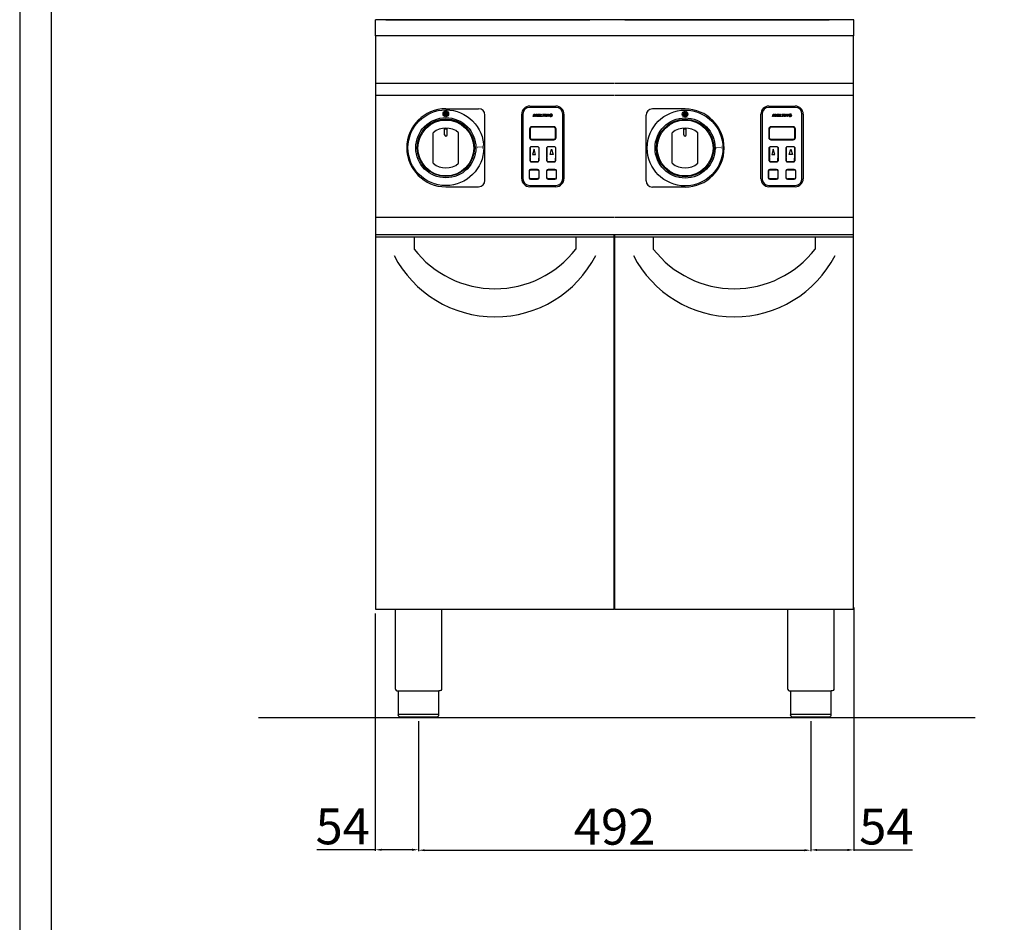
# Model space of a CAD drawing. Units: millimetres. Extents: x -55778 to -53006, y -22696 to -18776.
# Drawn here: x -55778 to -54543, y -20558 to -19426 of the extents above; entities that cross this region are included whole.
import ezdxf

# ---------------------------------------------------------------- set-up
doc = ezdxf.new("R2010")
doc.units = ezdxf.units.MM
doc.layers.add('QUOTE', color=3, linetype='Continuous')
doc.styles.get("Standard").update_dxf_attribs({"font": 'arial.ttf', "height": 45})
doc.dimstyles.new('ISO-25', dxfattribs={"dimtxt": 45, "dimasz": 8, "dimexe": 1.25, "dimexo": 5, "dimtad": 1, "dimtxsty": 'Standard', "dimcen": 2.5, "dimadec": 0, "dimazin": 0, "dimtfac": 1, "dimtmove": 0, "dimatfit": 3, "dimfxl": 1, "dimarcsym": 0})

# ---------------------------------------------------------------- blocks, each defined once
blk = doc.blocks.new('*D652')
at = {"color": 0, "lineweight": -2}
for p, q in [((-55332.2, -20170.7), (-55332.2, -20468.2)), ((-55278.1, -20305.7), (-55278.1, -20468.2)), ((-55332.2, -20466.9), (-55405.7, -20466.9)), ((-55286.1, -20466.9), (-55324.2, -20466.9))]:
    blk.add_line(p, q, dxfattribs=at)
at = {"color": 0}
for points in [[(-55324.2, -20465.6), (-55324.2, -20468.3), (-55332.2, -20466.9)], [(-55286.1, -20465.6), (-55286.1, -20468.3), (-55278.1, -20466.9)]]:
    blk.add_solid(points, dxfattribs=at)
at = {"layer": 'Defpoints', "color": 0}
for p in [(-55332.2, -20165.7), (-55278.1, -20300.7), (-55278.1, -20466.9)]:
    blk.add_point(p, dxfattribs=at)
at = {"color": 0, "insert": (-55373, -20443.4), "char_height": 45, "attachment_point": 5}
blk.add_mtext('54', dxfattribs=at)
blk = doc.blocks.new('*D653')
at = {"color": 0, "lineweight": -2}
for p, q in [((-55278.1, -20306.4), (-55278.1, -20468.8)), ((-54786.1, -20305.7), (-54786.1, -20468.8)), ((-55270.1, -20467.5), (-54794.1, -20467.5))]:
    blk.add_line(p, q, dxfattribs=at)
at = {"color": 0}
for points in [[(-55270.1, -20466.2), (-55270.1, -20468.8), (-55278.1, -20467.5)], [(-54794.1, -20466.2), (-54794.1, -20468.8), (-54786.1, -20467.5)]]:
    blk.add_solid(points, dxfattribs=at)
at = {"layer": 'Defpoints', "color": 0}
for p in [(-55278.1, -20301.4), (-54786.1, -20300.7), (-54786.1, -20467.5)]:
    blk.add_point(p, dxfattribs=at)
at = {"color": 0, "insert": (-55032.1, -20443.9), "char_height": 45, "attachment_point": 5}
blk.add_mtext('492', dxfattribs=at)
blk = doc.blocks.new('*D643')
at = {"color": 0, "lineweight": -2}
for p, q in [((-54732.1, -20162.9), (-54732.1, -20468.4)), ((-54786.1, -20306.4), (-54786.1, -20468.4)), ((-54778.1, -20467.1), (-54740.1, -20467.1)), ((-54732.1, -20467.1), (-54658.5, -20467.1))]:
    blk.add_line(p, q, dxfattribs=at)
at = {"color": 0}
for points in [[(-54778.1, -20465.8), (-54778.1, -20468.5), (-54786.1, -20467.1)], [(-54740.1, -20465.8), (-54740.1, -20468.5), (-54732.1, -20467.1)]]:
    blk.add_solid(points, dxfattribs=at)
at = {"layer": 'Defpoints', "color": 0}
for p in [(-54732.1, -20157.9), (-54786.1, -20301.4), (-54732.1, -20467.1)]:
    blk.add_point(p, dxfattribs=at)
at = {"color": 0, "insert": (-54691.3, -20443.6), "char_height": 45, "attachment_point": 5}
blk.add_mtext('54', dxfattribs=at)
blk = doc.blocks.new('A$C25F3132A')
at = {"layer": 'QUOTE', "color": 7}
for p, q in [((-16.5, 41.5), (16.5, 41.5)), ((16.5, 40), (-16.5, 40)), ((-26.5, -49.5), (-26.5, 31.5)), ((-25, 31.5), (-25, -49.5)), ((-12, 28.5), (-11.3, 31.5)), ((-11.3, 28.5), (-12, 28.5)), ((-11.3, 31.5), (-10.1, 31.5)), ((-10.7, 31.1), (-11.3, 28.5)), ((-10.3, 28.5), (-10.7, 31.1)), ((-9.8, 28.5), (-10.3, 28.5)), ((-10.1, 31.5), (-9.7, 29.5)), ((-8.1, 31.2), (-9.8, 28.5)), ((-9.7, 29.5), (-8.5, 31.5)), ((-8.7, 28.5), (-8.1, 31.2)), ((-7.9, 28.5), (-8.7, 28.5)), ((-8.5, 31.5), (-7.2, 31.5)), ((-7.2, 31.5), (-7.9, 28.5)), ((-7, 28.5), (-6.3, 31.5)), ((-4.2, 28.5), (-7, 28.5)), ((-6.3, 31.5), (-3.6, 31.5)), ((-5.8, 29.7), (-6, 29)), ((-6, 29), (-4.1, 29)), ((-4.3, 29.7), (-5.8, 29.7)), ((-5.5, 31), (-5.7, 30.3)), ((-5.7, 30.3), (-4.2, 30.3)), ((-3.7, 31), (-5.5, 31)), ((-4.2, 30.3), (-4.3, 29.7)), ((-4.1, 29), (-4.2, 28.5)), ((-3.6, 31.5), (-3.7, 31)), ((-3.6, 28.5), (-2.9, 31.5)), ((-1, 28.5), (-3.6, 28.5)), ((-2.9, 31.5), (-2, 31.5)), ((-2, 31.5), (-2.6, 29)), ((-2.6, 29), (-0.9, 29)), ((-0.9, 29), (-1, 28.5)), ((-0.3, 31), (-0.2, 31.5)), ((0.7, 31), (-0.3, 31)), ((-0.2, 31.5), (2.7, 31.5)), ((0.1, 28.5), (0.7, 31)), ((1, 28.5), (0.1, 28.5)), ((1.5, 31), (1, 28.5)), ((2.6, 31), (1.5, 31)), ((2.4, 28.5), (3.1, 31.5)), ((3.3, 28.5), (2.4, 28.5)), ((2.7, 31.5), (2.6, 31)), ((3.1, 31.5), (4, 31.5)), ((4, 31.5), (3.3, 28.5)), ((4.2, 28.5), (4.9, 31.5)), ((4.9, 28.5), (4.2, 28.5)), ((4.9, 31.5), (5.7, 31.5)), ((5.4, 30.7), (4.9, 28.5)), ((6.7, 28.5), (5.4, 30.7)), ((5.7, 31.5), (6.9, 29.5)), ((7.3, 28.5), (6.7, 28.5)), ((6.9, 29.5), (7.3, 31.5)), ((7.3, 31.5), (8, 31.5)), ((8, 31.5), (7.3, 28.5)), ((10.1, 29.6), (10.2, 30.1)), ((10.9, 29.6), (10.1, 29.6)), ((10.2, 30.1), (11.9, 30.1)), ((11, 28.5), (11, 28.9)), ((11.5, 28.5), (11, 28.5)), ((12, 30.6), (11.3, 30.5)), ((11.9, 30.1), (11.5, 28.5)), ((25, -49.5), (25, 31.5)), ((26.5, 31.5), (26.5, -49.5)), ((-16.7, 13), (-16.7, 2)), ((-16, 13), (-16, 2)), ((14, 15.7), (-14, 15.7)), ((14, 15), (-14, 15)), ((16, 2), (16, 13)), ((16.7, 2), (16.7, 13)), ((-14, 0), (14, 0)), ((-16, -10.5), (-16, -22.8)), ((-16, -27.2), (-16, -10.5)), ((-15.8, -10.5), (-15.8, -22.9)), ((-15.8, -27.2), (-15.8, -10.5)), ((-6, -9.5), (-15, -9.5)), ((-6, -9.7), (-15, -9.7)), ((-14, -0.7), (14, -0.7)), ((-5.2, -10.5), (-5.2, -23.1)), ((-5.2, -10.5), (-5.2, -27.2)), ((-5, -10.5), (-5, -23.1)), ((-5, -10.5), (-5, -27.2)), ((5, -10.5), (5, -23.1)), ((5, -27.2), (5, -10.5)), ((5.2, -10.5), (5.2, -23.1)), ((5.2, -27.2), (5.2, -10.5)), ((15, -9.5), (6, -9.5)), ((15, -9.7), (6, -9.7)), ((15.8, -10.5), (15.8, -22.9)), ((15.8, -10.5), (15.8, -27.2)), ((16, -10.5), (16, -22.8)), ((16, -10.5), (16, -27.2)), ((-16, -23.7), (-16, -27.2)), ((-15.8, -23.8), (-15.8, -27.2)), ((-11, -12.5), (-13, -19)), ((-13, -19), (-9, -19)), ((-9, -19), (-11, -12.5)), ((-5.2, -27.2), (-5.2, -23.9)), ((-5, -27.2), (-5, -23.9)), ((5, -23.9), (5, -27.2)), ((5.2, -23.9), (5.2, -27.2)), ((9, -19), (11, -12.5)), ((13, -19), (9, -19)), ((11, -12.5), (13, -19)), ((15.8, -27.2), (15.8, -23.8)), ((16, -27.2), (16, -23.7)), ((-15, -28), (-6, -28)), ((-15, -28.2), (-6, -28.2)), ((6, -28), (15, -28)), ((6, -28.2), (15, -28.2)), ((-17.2, -39.8), (-17.2, -48.3)), ((-16.8, -48.3), (-16.8, -39.8)), ((-6.8, -37.8), (-15.3, -37.8)), ((-15.3, -38.2), (-6.8, -38.2)), ((-5.2, -39.8), (-5.2, -48.3)), ((-4.7, -48.3), (-4.7, -39.8)), ((4.7, -39.8), (4.7, -48.3)), ((5.2, -48.3), (5.2, -39.8)), ((15.2, -37.8), (6.8, -37.8)), ((6.8, -38.2), (15.2, -38.2)), ((16.8, -39.8), (16.8, -48.3)), ((17.2, -48.3), (17.2, -39.8)), ((-16.5, -58), (16.5, -58)), ((16.5, -59.5), (-16.5, -59.5)), ((-6.8, -49.8), (-15.3, -49.8)), ((-15.3, -50.3), (-6.8, -50.3)), ((15.2, -49.8), (6.8, -49.8)), ((6.8, -50.3), (15.2, -50.3))]:
    blk.add_line(p, q, dxfattribs=at)
for centre, radius, start, end in [((-16.5, 31.5), 10, 90, 180), ((-16.5, 31.5), 8.5, 90, 180), ((16.5, 31.5), 10, 0, 90), ((16.5, 31.5), 8.5, 0, 90), ((10.3, 29.7), 1.87, 85.3635, 178.1608), ((9.7, 29.7), 1.29, 179.8157, 278.0046), ((10.5, 29.8), 1.2, 93.7477, 184.247), ((10, 29.7), 0.677, 175.1013, 276.2423), ((10, 29.6), 1.16, 261.9272, 321.8406), ((10.1, 29.8), 0.82, 265.7213, 342.8172), ((10.6, 30.1), 1.48, 21.1928, 97.1289), ((10.5, 30.2), 0.823, 23.2643, 96.0493), ((-14, 13), 2.7, 90, 180), ((-14, 13), 2, 90, 180), ((14, 13), 2.7, 0, 90), ((14, 13), 2, 0, 90), ((-14, 2), 2.7, 180, 270), ((-14, 2), 2, 180, 270), ((14, 2), 2.7, 270, 0), ((14, 2), 2, 270, 0), ((-15, -10.5), 1, 90, 180), ((-15, -10.5), 0.8, 90, 180), ((-6, -10.5), 1, 0, 90), ((-6, -10.5), 0.8, 0, 90), ((6, -10.5), 1, 90, 180), ((6, -10.5), 0.8, 90, 180), ((15, -10.5), 1, 0, 90), ((15, -10.5), 0.8, 0, 90), ((-15, -27.2), 1, 180, 270), ((-15, -27.2), 0.8, 180, 270), ((-6, -27.2), 0.8, 270, 0), ((-6, -27.2), 1, 270, 0), ((6, -27.2), 1, 180, 270), ((6, -27.2), 0.8, 180, 270), ((15, -27.2), 0.8, 270, 0), ((15, -27.2), 1, 270, 0), ((-15.3, -39.8), 2, 90, 180), ((-15.3, -48.3), 2, 180, 270), ((-15.3, -39.8), 1.5, 90, 180), ((-15.3, -48.3), 1.5, 180, 270), ((-6.8, -39.8), 2, 0, 90), ((-6.8, -39.8), 1.5, 0, 90), ((-6.8, -48.3), 2, 270, 0), ((-6.8, -48.3), 1.5, 270, 0), ((6.8, -39.8), 2, 90, 180), ((6.8, -48.3), 2, 180, 270), ((6.8, -39.8), 1.5, 90, 180), ((6.8, -48.3), 1.5, 180, 270), ((15.2, -39.8), 2, 0, 90), ((15.2, -39.8), 1.5, 0, 90), ((15.2, -48.3), 2, 270, 0), ((15.2, -48.3), 1.5, 270, 0), ((-16.5, -49.5), 10, 180, 270), ((-16.5, -49.5), 8.5, 180, 270), ((16.5, -49.5), 8.5, 270, 0), ((16.5, -49.5), 10, 270, 0)]:
    blk.add_arc(centre, radius, start, end, dxfattribs=at)
blk = doc.blocks.new('A$C7FEA5C64')
h = blk.add_hatch(color=7)
edge = h.paths.add_edge_path()
edge.add_arc((0, 42.5), 3.5, 0, 360)
at = {"color": 7}
for p, q in [((0, 49), (41, 49)), ((49, -41), (49, 41)), ((0, -49), (41, -49))]:
    blk.add_line(p, q, dxfattribs=at)
for centre, radius in [((0, 0), 47.5), ((0, 0), 37.7), ((0, 42.5), 3.5), ((0, 0), 36)]:
    blk.add_circle(centre, radius, dxfattribs=at)
for centre, radius, start, end in [((0, 0), 49, 90, 270), ((41, 41), 8, 0, 90), ((41, -41), 8, 270, 0)]:
    blk.add_arc(centre, radius, start, end, dxfattribs=at)
at = {"color": 7, "insert": (39, -1.9), "char_height": 7, "width": 12.72, "attachment_point": 1, "rotation": 90}
blk.add_mtext('{\\C256;1}', dxfattribs=at)
blk = doc.blocks.new('A$C3ACA4449')
h = blk.add_hatch(color=7)
edge = h.paths.add_edge_path()
edge.add_arc((0, 42.5), 3.5, 0, 360)
at = {"color": 7}
for p, q in [((-49, -41), (-49, 41)), ((0, 49), (-41, 49)), ((0, -49), (-41, -49))]:
    blk.add_line(p, q, dxfattribs=at)
for centre, radius in [((0, 0), 47.5), ((0, 0), 37.7), ((0, 42.5), 3.5), ((0, 0), 36)]:
    blk.add_circle(centre, radius, dxfattribs=at)
for centre, radius, start, end in [((-41, 41), 8, 90, 180), ((0, 0), 49, 270, 90), ((-41, -41), 8, 180, 270)]:
    blk.add_arc(centre, radius, start, end, dxfattribs=at)
at = {"color": 7, "insert": (39, -1.9), "char_height": 7, "width": 12.72, "attachment_point": 1, "rotation": 90}
blk.add_mtext('{\\C256;1}', dxfattribs=at)

msp = doc.modelspace()

# ---------------------------------------------------------------- linework, layer by layer
at = {"color": 6}
for points in [[(-55778.1, -22696), (-53006.1, -22696), (-53006.1, -18775.6), (-55778.1, -18775.6)], [(-55738.5, -22656.4), (-53045.7, -22656.4), (-53045.7, -18947.2), (-55738.5, -18947.2)]]:
    msp.add_lwpolyline(points, close=True, dxfattribs=at)
at = {"layer": 'QUOTE', "color": 7}
for p, q in [((-55032.1, -19425.8), (-55332.1, -19425.8)), ((-55332.1, -19443.8), (-55332.1, -19425.8)), ((-55319.1, -19425.8), (-55063.1, -19425.8)), ((-54732.1, -19425.8), (-55032.1, -19425.8)), ((-55019.1, -19425.8), (-54763.1, -19425.8)), ((-54732.1, -19445.8), (-54732.1, -19425.8)), ((-55332.1, -19445.8), (-55332.1, -19443.8)), ((-55032.1, -19445.8), (-55332.1, -19445.8)), ((-55331.6, -19695.7), (-55331.6, -19445.8)), ((-54732.1, -19445.8), (-55032.1, -19445.8)), ((-54732.6, -19695.7), (-54732.6, -19445.8)), ((-55032.6, -19505.7), (-55331.6, -19505.7)), ((-54732.6, -19505.7), (-55031.6, -19505.7)), ((-55032.6, -19520.7), (-55331.6, -19520.7)), ((-54732.6, -19520.7), (-55031.6, -19520.7)), ((-55259.7, -19605.9), (-55259.7, -19567.5)), ((-55245.2, -19570.2), (-55245.2, -19561.8)), ((-55245.2, -19562.5), (-55242.2, -19562.5)), ((-55242.2, -19570.2), (-55242.2, -19561.8)), ((-55227.7, -19605.9), (-55227.7, -19567.5)), ((-54959.7, -19605.9), (-54959.7, -19567.5)), ((-54945.2, -19570.2), (-54945.2, -19561.8)), ((-54945.2, -19562.5), (-54942.2, -19562.5)), ((-54942.2, -19570.2), (-54942.2, -19561.8)), ((-54927.7, -19605.9), (-54927.7, -19567.5)), ((-55032.6, -19673.9), (-55331.6, -19673.9)), ((-54732.6, -19673.9), (-55031.6, -19673.9)), ((-55032.6, -19695.7), (-55331.6, -19695.7)), ((-55331.6, -20165.7), (-55331.6, -19695.7)), ((-55032.6, -19695.7), (-55331.6, -19695.7)), ((-55032.6, -19698.5), (-55331.6, -19698.5)), ((-55283.6, -19698.5), (-55283.6, -19713.5)), ((-55080.6, -19698.5), (-55080.6, -19713.5)), ((-55032.6, -20165.7), (-55032.6, -19695.7)), ((-55032.1, -19695.7), (-55032.6, -19695.7)), ((-54732.6, -19695.7), (-55031.6, -19695.7)), ((-55031.6, -20165.7), (-55031.6, -19695.7)), ((-54732.6, -19695.7), (-55031.6, -19695.7)), ((-54732.6, -19698.5), (-55031.6, -19698.5)), ((-54983.6, -19698.5), (-54983.6, -19713.5)), ((-54780.6, -19698.5), (-54780.6, -19713.5)), ((-54732.6, -20165.7), (-54732.6, -19695.7)), ((-54732.1, -19695.7), (-54732.6, -19695.7)), ((-55032.6, -20165.7), (-55331.6, -20165.7)), ((-55307.1, -20165.7), (-55307.1, -20264.8)), ((-55249.1, -20165.8), (-55249.1, -20264.8)), ((-54732.6, -20165.7), (-55031.6, -20165.7)), ((-54815.1, -20165.8), (-54815.1, -20264.8)), ((-54757.1, -20165.7), (-54757.1, -20264.8)), ((-55252.4, -20267.8), (-55303.8, -20267.8)), ((-55303.4, -20267.8), (-55303.4, -20297.7)), ((-55252.8, -20267.8), (-55252.8, -20297.7)), ((-54760.4, -20267.8), (-54811.8, -20267.8)), ((-54811.4, -20267.8), (-54811.4, -20297.7)), ((-54760.8, -20267.8), (-54760.8, -20297.7)), ((-55303.4, -20296.7), (-55252.8, -20296.7)), ((-54811.4, -20296.7), (-54760.8, -20296.7)), ((-54579.9, -20301.4), (-55478.6, -20301.4)), ((-55255.8, -20300.7), (-55300.4, -20300.7)), ((-54763.8, -20300.7), (-54808.4, -20300.7))]:
    msp.add_line(p, q, dxfattribs=at)
for centre in [(-55243.7, -19586.7), (-54943.7, -19586.7)]:
    msp.add_circle(centre, 35, dxfattribs=at)
for centre, radius, start, end in [((-55243.7, -19586.7), 25, 50.2082, 129.7918), ((-55243.7, -19570.2), 1.5, 180, 0), ((-54943.7, -19586.7), 25, 50.2082, 129.7918), ((-54943.7, -19570.2), 1.5, 180, 0), ((-55243.7, -19586.7), 25, 230.2082, 309.7918), ((-54943.7, -19586.7), 25, 230.2082, 309.7918), ((-55182.1, -19634.7), 128.5, 217.8024, 322.1976), ((-54882.1, -19634.7), 128.5, 217.8024, 322.1976), ((-55182.1, -19656.1), 142.4, 207.3427, 332.6573), ((-54882.1, -19656.1), 142.4, 207.3427, 332.6573), ((-55304.1, -20264.8), 3, 180, 275.7392), ((-54812.1, -20264.8), 3, 180, 275.7392)]:
    msp.add_arc(centre, radius, start, end, dxfattribs=at)
at = {"layer": 'QUOTE', "color": 7, "extrusion": (0, 0, -1)}
for centre, start, end in [((55252.1, -20264.8), 179.9999, 275.7393), ((54760.1, -20264.8), 179.9999, 275.7393), ((55300.4, -20297.7), 270, 0), ((54808.4, -20297.7), 270, 0)]:
    msp.add_arc(centre, 3, start, end, dxfattribs=at)
at = {"layer": 'QUOTE', "color": 7}
for points in [[(-55252.8, -20297.7), (-55252.8, -20297.9), (-55252.8, -20298.2), (-55252.9, -20298.8), (-55253.3, -20299.4), (-55253.8, -20300.1), (-55254.5, -20300.5), (-55255.1, -20300.7), (-55255.3, -20300.7), (-55255.5, -20300.7), (-55255.6, -20300.7), (-55255.7, -20300.7), (-55255.8, -20300.7), (-55255.8, -20300.7)], [(-54760.8, -20297.7), (-54760.8, -20297.9), (-54760.8, -20298.2), (-54760.9, -20298.8), (-54761.3, -20299.4), (-54761.8, -20300.1), (-54762.5, -20300.5), (-54763.1, -20300.7), (-54763.3, -20300.7), (-54763.5, -20300.7), (-54763.6, -20300.7), (-54763.7, -20300.7), (-54763.8, -20300.7), (-54763.8, -20300.7)]]:
    msp.add_open_spline(points, degree=3, knots=[0, 0, 0, 0, 0.432819, 1.009911, 1.875548, 2.45264, 3.606824, 4.039644, 4.328192, 4.472476, 4.616917, 4.66487, 4.71282, 4.71282, 4.71282, 4.71282], dxfattribs=at)

# ---------------------------------------------------------------- block references
for name, p in [('A$C7FEA5C64', (-55243.7, -19586.4)), ('A$C25F3132A', (-55122.1, -19575.7)), ('A$C3ACA4449', (-54943.7, -19586.7)), ('A$C25F3132A', (-54822.1, -19575.7))]:
    msp.add_blockref(name, p, dxfattribs=at)

# ---------------------------------------------------------------- dimensions: what is measured, and where the dimension line sits
at = {"color": 3}
for base, p1, p2, picture, middle in [((-54732.1, -20467.1), (-54786.1, -20301.4), (-54732.1, -20157.9), '*D643', (-54691.3, -20443.6)), ((-54786.1, -20467.5), (-55278.1, -20301.4), (-54786.1, -20300.7), '*D653', (-55032.1, -20443.9))]:
    dim = msp.add_linear_dim(base=base, p1=p1, p2=p2, dimstyle='ISO-25', override={"dimtxt": 30, "dimdec": 0}, dxfattribs=at)
    dim.commit()
    dim.dimension.update_dxf_attribs({"geometry": picture, "text_midpoint": middle})
dim = msp.add_linear_dim(base=(-55278.1, -20466.9), p1=(-55332.2, -20165.7), p2=(-55278.1, -20300.7), dimstyle='ISO-25', override={"dimtxt": 30, "dimdec": 0}, dxfattribs=at)
dim.commit()
dim.dimension.update_dxf_attribs({"geometry": '*D652', "text_midpoint": (-55373, -20466.9), "dimtype": 160})

doc.saveas('drawing.dxf')
